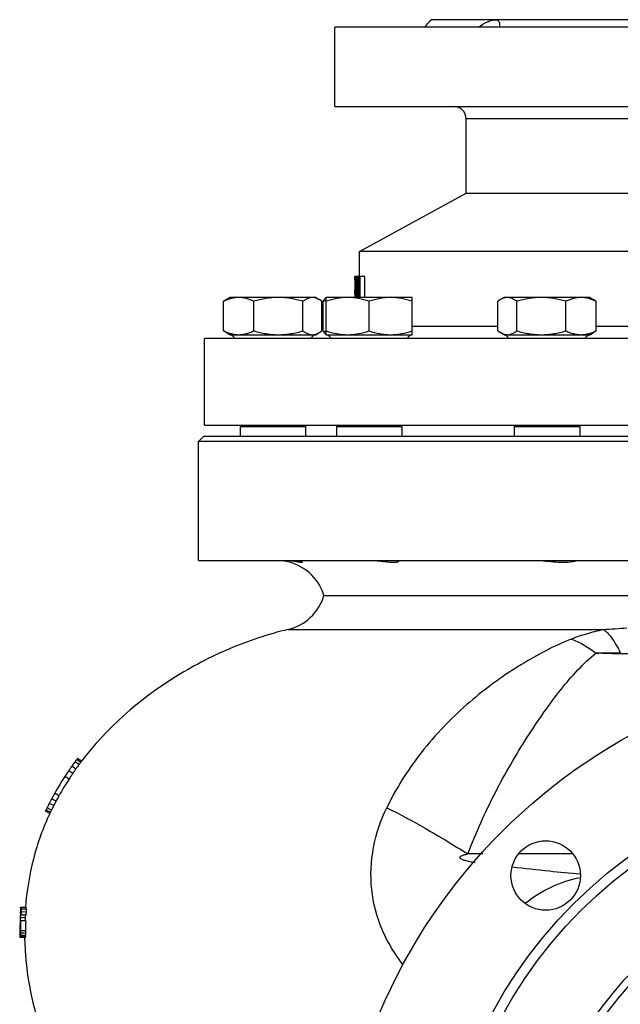
# Model space of a CAD drawing. Units: millimetres. Extents: x -1601 to 1949, y -2551 to 1728.
# Drawn here: x -182 to 60, y 247 to 644 of the extents above; entities that cross this region are included whole.
import ezdxf

# ---------------------------------------------------------------- set-up
doc = ezdxf.new("R2010")
doc.units = ezdxf.units.MM
doc.header["$LTSCALE"] = 30.734
doc.layers.add('ALL_FEATURE', color=7, linetype='CONTINUOUS')

msp = doc.modelspace()

# ---------------------------------------------------------------- linework, layer by layer
at = {"layer": 'ALL_FEATURE', "color": 40, "linetype": 'Continuous'}
for p, q in [((-16.39, 643.98), (-16.47, 643.9)), ((-16.42, 643.96), (-16.39, 643.98)), ((365.61, 643.98), (-16.39, 643.98)), ((-55.39, 608.98), (-55.39, 640.98)), ((404.61, 640.98), (-55.39, 640.98)), ((11.07, 641.98), (10.97, 640.98)), ((-55.39, 608.98), (404.61, 608.98)), ((-2.39, 573.98), (-2.39, 603.98)), ((351.61, 603.98), (-2.39, 603.98)), ((-45.39, 550.48), (-2.39, 573.98)), ((-2.39, 573.98), (351.61, 573.98)), ((-45.39, 540.48), (-45.39, 550.48)), ((394.61, 550.48), (-45.39, 550.48)), ((-47.33, 540.48), (-47.33, 532.06)), ((-47.31, 538.95), (-47.31, 540.48)), ((-46.76, 540.48), (-47.31, 540.48)), ((-47.18, 540.48), (-47.18, 532.06)), ((-46.83, 539.46), (-46.8, 540.23)), ((-46.8, 540.23), (-46.77, 540.4)), ((-46.52, 540.48), (-46.73, 540.48)), ((-46.72, 540.48), (-46.68, 540.23)), ((-46.68, 540.23), (-46.64, 539.46)), ((-46.52, 540.23), (-46.68, 540.23)), ((-46.33, 540.48), (-46.48, 540.48)), ((-46.46, 540.48), (-46.46, 532.31)), ((-46.33, 538.7), (-46.33, 540.48)), ((-45.96, 540.48), (-46.27, 540.48)), ((-46.24, 540.48), (-46.15, 536.99)), ((-45.4, 540.48), (-45.92, 540.48)), ((-45.9, 540.48), (-45.9, 531.98)), ((-45.32, 540.48), (-45.32, 531.98)), ((-43.34, 540.48), (-45.32, 540.48)), ((-43.34, 531.98), (-43.34, 540.48)), ((-47.31, 538.95), (-47.21, 538.95)), ((-46.84, 539.21), (-46.83, 539.46)), ((-46.82, 537.93), (-46.83, 537.67)), ((-46.65, 537.67), (-46.83, 537.67)), ((-46.83, 536.91), (-46.83, 536.14)), ((-46.83, 536.91), (-46.64, 536.91)), ((-46.64, 536.14), (-46.83, 536.14)), ((-46.81, 538.44), (-46.82, 538.19)), ((-46.82, 538.19), (-46.82, 537.93)), ((-46.79, 538.95), (-46.81, 538.44)), ((-46.65, 538.43), (-46.81, 538.43)), ((-46.77, 539.21), (-46.79, 538.95)), ((-46.69, 538.95), (-46.79, 538.95)), ((-46.77, 539.21), (-46.71, 539.21)), ((-46.64, 539.46), (-46.62, 538.78)), ((-46.52, 539.45), (-46.64, 539.45)), ((-46.62, 538.78), (-46.61, 538.44)), ((-46.61, 538.44), (-46.6, 537.67)), ((-46.6, 537.67), (-46.6, 537.16)), ((-46.6, 537.16), (-46.6, 536.91)), ((-46.6, 536.91), (-46.59, 536.14)), ((-46.59, 536.14), (-46.59, 535.38)), ((-46.27, 538.7), (-46.27, 531.98)), ((-46.15, 536.99), (-46.07, 534.09)), ((-97.72, 531.98), (-99.14, 531.16)), ((-63.08, 531.98), (-97.72, 531.98)), ((-63.08, 531.98), (-61.65, 531.16)), ((-58.89, 531.98), (-59.04, 531.9)), ((-58.89, 516.98), (-58.89, 531.98)), ((-24.25, 531.98), (-58.89, 531.98)), ((-47.3, 533.33), (-47.3, 534.87)), ((-47.3, 534.87), (-47.21, 534.87)), ((-47.3, 533.33), (-47.21, 533.33)), ((-46.83, 533.84), (-46.84, 534.1)), ((-46.83, 535.38), (-46.81, 534.87)), ((-46.83, 535.38), (-46.64, 535.38)), ((-46.8, 533.08), (-46.83, 533.84)), ((-46.81, 534.87), (-46.79, 534.36)), ((-46.65, 534.87), (-46.81, 534.87)), ((-46.78, 532.99), (-46.8, 533.08)), ((-46.79, 534.36), (-46.77, 534.1)), ((-46.66, 534.36), (-46.79, 534.36)), ((-46.77, 534.1), (-46.71, 534.1)), ((-46.73, 532.82), (-46.72, 532.82)), ((-46.68, 533.08), (-46.72, 532.82)), ((-46.71, 534.1), (-46.69, 534.36)), ((-46.69, 534.36), (-46.66, 534.87)), ((-46.66, 533.42), (-46.68, 533.08)), ((-46.6, 532.06), (-46.59, 532.31)), ((-46.59, 535.38), (-46.59, 533.59)), ((-46.59, 533.08), (-46.59, 533.59)), ((-46.59, 532.82), (-46.59, 533.08)), ((-46.59, 532.31), (-46.59, 532.82)), ((-46.42, 531.98), (-46.41, 532.31)), ((-46.41, 532.31), (-46.41, 531.98)), ((-46.07, 534.09), (-46.02, 531.98)), ((-45.79, 533.08), (-45.77, 533.42)), ((-45.77, 533.42), (-45.76, 533.76)), ((-45.76, 533.76), (-45.75, 534.1)), ((-45.75, 534.1), (-45.7, 534.87)), ((-45.73, 532.06), (-45.4, 532.06)), ((-45.69, 533.33), (-45.71, 532.82)), ((-45.4, 532.82), (-45.71, 532.82)), ((-45.7, 534.87), (-45.64, 535.12)), ((-45.65, 533.59), (-45.69, 533.33)), ((-45.4, 533.33), (-45.69, 533.33)), ((-45.65, 533.59), (-45.4, 533.59)), ((-45.64, 535.12), (-45.4, 535.12)), ((-24.25, 516.98), (-24.25, 531.98)), ((12.84, 531.98), (11.41, 531.16)), ((47.48, 531.98), (12.84, 531.98)), ((47.48, 531.98), (48.91, 531.16)), ((-100.22, 530.44), (-99.14, 531.16)), ((-100.22, 518.53), (-100.22, 530.44)), ((-88.05, 518.53), (-88.05, 530.44)), ((-68.22, 518.53), (-68.22, 530.44)), ((-60.57, 530.44), (-61.65, 531.16)), ((-60.57, 518.53), (-60.57, 530.44)), ((-60.05, 518.53), (-60.05, 530.44)), ((-41.57, 518.53), (-41.57, 530.44)), ((11.41, 531.16), (10.33, 530.44)), ((10.33, 518.53), (10.33, 530.44)), ((17.99, 518.53), (17.99, 530.44)), ((37.81, 518.53), (37.81, 530.44)), ((48.91, 531.16), (49.99, 530.44)), ((49.99, 518.53), (49.99, 530.44)), ((-24.25, 520.48), (10.33, 520.48)), ((49.99, 520.48), (104.57, 520.48)), ((-99.14, 517.81), (-100.22, 518.53)), ((-97.72, 516.98), (-99.14, 517.81)), ((-97.72, 516.98), (-63.08, 516.98)), ((-95.6, 515.48), (-97.1, 516.98)), ((-65.2, 515.48), (-63.7, 516.98)), ((-63.08, 516.98), (-61.65, 517.81)), ((-61.65, 517.81), (-60.57, 518.53)), ((-58.89, 516.98), (-59.04, 517.07)), ((-58.89, 516.98), (-24.25, 516.98)), ((-56.77, 515.48), (-58.27, 516.98)), ((-26.37, 515.48), (-24.87, 516.98)), ((10.33, 518.53), (11.41, 517.81)), ((12.84, 516.98), (11.41, 517.81)), ((12.84, 516.98), (47.48, 516.98)), ((14.96, 515.48), (13.46, 516.98)), ((45.36, 515.48), (46.86, 516.98)), ((47.48, 516.98), (48.91, 517.81)), ((49.99, 518.53), (48.91, 517.81)), ((-107.89, 480.48), (-107.89, 515.48)), ((457.11, 515.48), (-107.89, 515.48)), ((-107.89, 480.48), (457.11, 480.48)), ((-92.4, 480.48), (-92.4, 479.98)), ((-68.4, 480.48), (-68.4, 479.98)), ((-53.57, 480.48), (-53.57, 479.98)), ((-29.57, 480.48), (-29.57, 479.98)), ((18.16, 480.48), (18.16, 479.98)), ((42.16, 480.48), (42.16, 479.98)), ((-93.6, 479.98), (-93.6, 475.98)), ((-93.6, 479.98), (-67.2, 479.98)), ((-67.2, 479.98), (-67.2, 475.98)), ((-54.77, 479.98), (-54.77, 475.98)), ((-54.77, 479.98), (-28.37, 479.98)), ((-28.37, 479.98), (-28.37, 475.98)), ((16.96, 479.98), (16.96, 475.98)), ((16.96, 479.98), (43.36, 479.98)), ((43.36, 479.98), (43.36, 475.98)), ((-108.39, 475.98), (-110.39, 473.98)), ((-110.39, 425.98), (-110.39, 473.98)), ((459.61, 473.98), (-110.39, 473.98)), ((457.6, 475.98), (-108.39, 475.98)), ((-110.39, 425.98), (459.6, 425.98)), ((-59.75, 411.79), (126.27, 411.79)), ((-74.19, 398.16), (-74.2, 398.16)), ((-74.19, 398.16), (52.95, 398.16)), ((-157.9, 344.54), (-159.48, 345.73)), ((-157.57, 344.98), (-159.15, 346.18)), ((-159.15, 346.18), (-159.15, 346.18)), ((-159.1, 346.18), (-159.15, 346.18)), ((-157.52, 344.98), (-159.1, 346.18)), ((-159.83, 341.86), (-161.45, 343)), ((-158.55, 343.64), (-160.15, 344.82)), ((-157.9, 344.54), (-157.79, 344.69)), ((-162.55, 337.83), (-164.22, 338.92)), ((-161.07, 340.07), (-162.71, 341.19)), ((-169.66, 325.32), (-171.45, 326.19)), ((-168.76, 327.11), (-170.53, 328.01)), ((-170.32, 323.98), (-172.12, 324.83)), ((-170.1, 324.43), (-171.9, 325.28)), ((4.33, 307.66), (-1.75, 307.66)), ((40.38, 307.66), (18.83, 307.66)), ((-182.12, 286.14), (-182.1, 286.14)), ((-182.12, 285.89), (-182.1, 286.14)), ((-182.1, 286.14), (-181.93, 286.13)), ((-182, 285.71), (-181.98, 285.88)), ((-181.89, 286.14), (-181.87, 286.14)), ((-179.86, 285.98), (-181.87, 286.14)), ((-179.85, 285.73), (-181.85, 285.88)), ((-182.17, 283.28), (-182.19, 283.02)), ((-182.02, 283.01), (-182.19, 283.02)), ((-182.12, 283.97), (-182.13, 283.8)), ((-181.98, 283.79), (-182.13, 283.8)), ((-182.1, 284.15), (-182.12, 283.97)), ((-182.08, 284.32), (-182.1, 284.15)), ((-182.04, 284.58), (-182.08, 284.32)), ((-181.93, 284.31), (-182.08, 284.32)), ((-182.07, 285.01), (-182.04, 285.36)), ((-182.04, 285.36), (-182.02, 285.53)), ((-182.02, 284.58), (-182.04, 284.58)), ((-182.02, 285.53), (-182, 285.71)), ((-179.95, 282.92), (-181.96, 283.02)), ((-181.89, 284.58), (-181.9, 284.32)), ((-179.89, 284.2), (-181.9, 284.32)), ((-181.86, 285.36), (-181.87, 285.01)), ((-181.86, 285.53), (-181.86, 285.36)), ((-179.85, 285.22), (-181.86, 285.36)), ((-182.16, 278.09), (-182.35, 278.09)), ((-182.33, 279.13), (-182.33, 279.39)), ((-180.05, 280.62), (-182.06, 280.69)), ((-182.44, 273.94), (-182.45, 273.94)), ((-182.27, 273.94), (-182.44, 273.94)), ((-182.35, 277.05), (-182.35, 276.91)), ((-182.35, 276.91), (-182.35, 276.77)), ((-182.35, 276.77), (-182.35, 276.63)), ((-182.34, 274.72), (-182.35, 275.06)), ((-182.17, 276.28), (-182.34, 276.28)), ((-182.33, 274.55), (-182.34, 274.72)), ((-182.33, 275.93), (-182.32, 275.76)), ((-182.32, 275.76), (-182.29, 275.5)), ((-182.29, 275.5), (-182.23, 275.5)), ((-182.2, 274.03), (-182.21, 273.94)), ((-181.54, 273.95), (-182.21, 273.94)), ((-182.17, 274.37), (-182.18, 274.2)), ((-182.16, 274.54), (-182.17, 274.37)), ((-180.16, 274.24), (-182.17, 274.2)), ((-182.15, 274.72), (-182.16, 274.54)), ((-182.15, 275.06), (-182.15, 274.72)), ((-180.14, 274.75), (-182.15, 274.72)), ((-182.13, 277.05), (-182.13, 276.79)), ((-182.13, 276.79), (-180.12, 276.79)), ((-180.87, 273.97), (-181.54, 273.95)), ((-180.2, 273.98), (-180.87, 273.97)), ((-180.15, 274.58), (-180.14, 274.75)), ((-180.14, 274.75), (-180.14, 275.09))]:
    msp.add_line(p, q, dxfattribs=at)
for centre, radius in [((174.61, 153.98), 230), ((174.61, 153.98), 189), ((174.61, 153.98), 185), ((29.65, 298.94), 14), ((174.61, 153.98), 153), ((174.61, 153.98), 150)]:
    msp.add_circle(centre, radius, dxfattribs=at)
for centre, radius, start, end in [((-402.61, 1003.82), 527.87, 316.5778, 317.0118), ((-7.39, 603.98), 5, 0, 90), ((-48.89, 499.79), 32.61, 107.8791, 110.0213), ((-64.4, 521.48), 4.49, 270.0666, 278.9097), ((-48.89, 549.17), 32.61, 249.9787, 252.1209), ((14.16, 521.48), 4.49, 261.0905, 269.9336), ((-78.89, 405.98), 20, 16.8813, 81.1102), ((-78.89, 417.6), 20, 283.5801, 343.1187), ((38.18, 679.98), 282.21, 273.0003, 274.9155), ((-85.28, 290.71), 92.38, 143.4419, 143.9076), ((-127.47, 322.51), 39.55, 143.2251, 144.0423), ((-64.16, 274.32), 119.09, 145.49, 145.8433), ((-63.52, 273.88), 119.87, 144.7846, 145.4896), ((-69.19, 278.35), 112.66, 144.706, 144.9791), ((-68.42, 277.81), 113.6, 143.8496, 144.7052), ((-63.64, 273.98), 117.73, 144.7904, 145.144), ((-85.95, 291.19), 91.55, 143.9076, 144.142), ((-68.87, 278.13), 111.06, 143.8515, 144.9852), ((-85.59, 290.92), 90.02, 143.4427, 144.1476), ((-126.58, 321.83), 38.68, 143.2266, 143.7758), ((-65.33, 274.45), 118.04, 146.8986, 150.7657), ((-65.62, 274.67), 115.7, 146.91, 150.7892), ((-63.41, 273.47), 120.18, 146.5749, 147.0069), ((-62.86, 273.11), 120.85, 145.71, 146.5739), ((-63.64, 273.65), 117.91, 146.1514, 147.0198), ((-63.09, 273.28), 118.58, 145.9854, 146.1518), ((-62.77, 273.06), 118.96, 145.7189, 145.9854), ((-64.49, 274.56), 116.7, 145.4981, 145.8529), ((-64.07, 274.27), 117.21, 145.144, 145.4981), ((-71.19, 277.13), 111.62, 151.8261, 152.1782), ((-77.22, 280.65), 104.64, 151.6914, 151.967), ((-63.34, 273.25), 120.37, 151.1382, 151.7231), ((-69.81, 276.71), 113.03, 150.6578, 151.0928), ((-69.15, 276.43), 111.76, 151.5673, 152.0009), ((-68.45, 276.05), 112.55, 150.7017, 151.5668), ((-99.98, 290.47), 79.9, 153.4483, 154.1752), ((-79.57, 280.97), 102.41, 153.4151, 153.7943), ((-78.96, 280.66), 103.09, 152.659, 153.4147), ((-71.82, 277.46), 110.91, 152.5297, 152.8825), ((-71.32, 277.2), 111.47, 152.178, 152.5297), ((-79.26, 280.88), 100.73, 152.6827, 153.8211), ((-71.64, 277.43), 109.09, 151.8493, 152.9088), ((-143.77, 311.23), 31.45, 153.4554, 154.3776), ((-142.73, 310.77), 30.59, 153.4732, 154.4045), ((-99.94, 290.52), 77.93, 153.715, 154.2027), ((-99.53, 290.31), 78.39, 153.4724, 153.7153), ((-57.04, 276.47), 125.43, 175.6961, 175.9346), ((-156.85, 287.67), 25.06, 183.5099, 184.1054), ((-106.54, 284.64), 75.32, 179.0614, 179.3245), ((-155.55, 287.51), 24.37, 183.5937, 184.1961), ((-58.87, 276.63), 123.49, 177.5137, 178.1142), ((-60.15, 276.68), 122.31, 176.4115, 176.6621), ((-178.45, 359.75), 77.85, 267.2056, 267.3811), ((-58.61, 276.58), 123.86, 175.9341, 176.411), ((-66.97, 275.38), 115.47, 175.8161, 176.0744), ((-75.44, 275.48), 107.06, 174.8918, 175.2636), ((-178.52, 358.11), 76.21, 267.3806, 267.703), ((-181.99, 272.59), 10.43, 89.8629, 90.0447), ((-37.69, 276.1), 144.44, 176.7376, 177.0817), ((-75.99, 281.1), 105.95, 177.8838, 178.1194), ((-57.41, 276.6), 122.93, 177.5336, 178.1285), ((-61.79, 276.15), 118.58, 176.7278, 177.2244), ((-179.98, 268.08), 14.84, 89.9063, 90.0939), ((-60.28, 277.51), 119.8, 176.8002, 177.4117), ((-76.76, 281.11), 103.18, 177.7177, 178.2851), ((-106.68, 284.57), 73.18, 179.0964, 179.4962), ((-58.87, 276.63), 123.49, 178.8397, 179.3208), ((-58.87, 276.63), 123.48, 178.1142, 178.7184), ((-56.78, 276.61), 125.35, 179.3214, 179.7962), ((-58.66, 276.64), 123.46, 178.7261, 179.3283), ((-58.97, 276.63), 123.15, 178.1134, 178.7172), ((-57.3, 276.62), 122.81, 178.1348, 179.921), ((-59.02, 276.63), 123.45, 179.9998, 181.25), ((-75.75, 278.69), 106.66, 181.7181, 181.9484), ((-150.87, 277.3), 31.48, 179.51, 179.8223), ((-182.36, 342.5), 65.45, 270.0072, 270.1608), ((-67.06, 278.33), 115.3, 180.8444, 181.0223), ((-91.22, 279.6), 91.18, 182.091, 182.3086), ((-106.49, 279.19), 75.97, 183.5081, 183.7695), ((-73.38, 273.06), 108.79, 178.7599, 178.9421), ((-77.5, 273.15), 104.67, 178.5732, 178.7622), ((-155.06, 271.02), 25.31, 172.6865, 173.2718), ((-104.91, 271.22), 75.31, 177.4446, 177.7036), ((-74, 273.07), 106.16, 178.5417, 178.9092), ((-58.82, 275.64), 121.3, 179.4549, 179.9383)]:
    msp.add_arc(centre, radius, start, end, dxfattribs=at)
for centre, major_axis, ratio, start_param, end_param in [((174.61, 537.29), (16.07, 1688.45), 0.131137, -4.711368, -4.710914), ((174.61, 535.76), (-16.07, 1688.45), 0.131137, 7.852507, 7.85296), ((174.61, 532.7), (27.05, 1680.54), 0.131116, -4.710506, -4.710355), ((174.61, 532.44), (27.67, 1679.98), 0.131114, -4.710457, -4.710001)]:
    msp.add_ellipse(centre, major_axis=major_axis, ratio=ratio, start_param=start_param, end_param=end_param, dxfattribs=at)
for points, knots in [([(2.55, 640.98), (3.71, 641.78), (5.41, 642.85), (7.69, 643.77), (8.73, 643.98), (9.2, 643.98)], [0, 0, 0, 0, 0.574219, 0.811442, 1, 1, 1, 1]), ([(9.2, 643.98), (9.48, 643.98), (10.01, 643.92), (10.91, 643.32), (11.07, 642.49), (11.07, 641.98)], [0, 0, 0, 0, 0.275614, 0.507051, 1, 1, 1, 1]), ([(-94.14, 531.98), (-94.65, 531.98), (-95.69, 531.91), (-97.23, 531.59), (-98.75, 531.09), (-99.73, 530.67), (-100.22, 530.44)], [0, 0, 0, 0, 0.244388, 0.491496, 0.743138, 1, 1, 1, 1]), ([(-88.05, 530.44), (-88.54, 530.67), (-89.53, 531.09), (-91.04, 531.59), (-92.58, 531.91), (-93.62, 531.98), (-94.14, 531.98)], [0, 0, 0, 0, 0.256862, 0.508504, 0.755612, 1, 1, 1, 1]), ([(-78.13, 531.98), (-78.97, 531.98), (-80.65, 531.91), (-83.98, 531.49), (-86.44, 530.9), (-88.05, 530.44)], [0, 0, 0, 0, 0.249993, 0.50002, 1, 1, 1, 1]), ([(-68.22, 530.44), (-69.83, 530.9), (-72.29, 531.49), (-75.62, 531.91), (-77.3, 531.98), (-78.13, 531.98)], [0, 0, 0, 0, 0.49998, 0.750007, 1, 1, 1, 1]), ([(-64.39, 531.98), (-64.72, 531.98), (-65.38, 531.91), (-66.36, 531.58), (-67.31, 531.08), (-67.92, 530.66), (-68.22, 530.44)], [0, 0, 0, 0, 0.232565, 0.473826, 0.72914, 1, 1, 1, 1]), ([(-61.65, 531.16), (-62.08, 531.41), (-62.75, 531.72), (-63.69, 531.95), (-64.16, 531.98), (-64.39, 531.98)], [0, 0, 0, 0, 0.515878, 0.760346, 1, 1, 1, 1]), ([(-50.23, 531.98), (-50.97, 531.98), (-52.43, 531.91), (-55.35, 531.49), (-57.49, 530.9), (-58.89, 530.44)], [0, 0, 0, 0, 0.248928, 0.498407, 1, 1, 1, 1]), ([(-41.57, 530.44), (-42.97, 530.9), (-45.12, 531.49), (-48.03, 531.91), (-49.5, 531.98), (-50.23, 531.98)], [0, 0, 0, 0, 0.501593, 0.751072, 1, 1, 1, 1]), ([(-32.91, 531.98), (-33.65, 531.98), (-35.11, 531.91), (-38.03, 531.49), (-40.17, 530.9), (-41.57, 530.44)], [0, 0, 0, 0, 0.248928, 0.498407, 1, 1, 1, 1]), ([(-24.25, 530.44), (-25.65, 530.9), (-27.8, 531.49), (-30.71, 531.91), (-32.18, 531.98), (-32.91, 531.98)], [0, 0, 0, 0, 0.501593, 0.751072, 1, 1, 1, 1]), ([(14.16, 531.98), (13.93, 531.98), (13.46, 531.95), (12.52, 531.72), (11.84, 531.41), (11.41, 531.16)], [0, 0, 0, 0, 0.239653, 0.484121, 1, 1, 1, 1]), ([(17.99, 530.44), (17.68, 530.66), (17.08, 531.08), (16.12, 531.58), (15.15, 531.91), (14.48, 531.98), (14.16, 531.98)], [0, 0, 0, 0, 0.270862, 0.526175, 0.767435, 1, 1, 1, 1]), ([(27.9, 531.98), (27.06, 531.98), (25.38, 531.91), (22.05, 531.49), (19.6, 530.9), (17.99, 530.44)], [0, 0, 0, 0, 0.249993, 0.50002, 1, 1, 1, 1]), ([(37.81, 530.44), (36.2, 530.9), (33.75, 531.49), (30.42, 531.91), (28.74, 531.98), (27.9, 531.98)], [0, 0, 0, 0, 0.49998, 0.750007, 1, 1, 1, 1]), ([(43.9, 531.98), (43.39, 531.98), (42.35, 531.91), (40.81, 531.59), (39.29, 531.09), (38.3, 530.67), (37.81, 530.44)], [0, 0, 0, 0, 0.244388, 0.491496, 0.743138, 1, 1, 1, 1]), ([(49.99, 530.44), (49.5, 530.67), (48.51, 531.09), (47, 531.59), (45.46, 531.91), (44.42, 531.98), (43.9, 531.98)], [0, 0, 0, 0, 0.256862, 0.508504, 0.755612, 1, 1, 1, 1]), ([(-60.05, 530.44), (-59.97, 530.61), (-59.82, 530.92), (-59.57, 531.35), (-59.33, 531.68), (-59.14, 531.84), (-59.04, 531.9)], [0, 0, 0, 0, 0.314717, 0.588217, 0.816408, 1, 1, 1, 1]), ([(-100.22, 518.53), (-99.73, 518.3), (-98.75, 517.87), (-97.23, 517.37), (-95.69, 517.06), (-94.65, 516.98), (-94.14, 516.98)], [0, 0, 0, 0, 0.256862, 0.508504, 0.755612, 1, 1, 1, 1]), ([(-94.14, 516.98), (-93.62, 516.98), (-92.58, 517.06), (-91.04, 517.37), (-89.53, 517.87), (-88.54, 518.3), (-88.05, 518.53)], [0, 0, 0, 0, 0.244388, 0.491496, 0.743138, 1, 1, 1, 1]), ([(-88.05, 518.53), (-86.44, 518.06), (-83.98, 517.47), (-80.65, 517.06), (-78.97, 516.98), (-78.13, 516.98)], [0, 0, 0, 0, 0.49998, 0.750007, 1, 1, 1, 1]), ([(-78.13, 516.98), (-77.3, 516.98), (-75.62, 517.06), (-72.29, 517.47), (-69.83, 518.06), (-68.22, 518.53)], [0, 0, 0, 0, 0.249993, 0.50002, 1, 1, 1, 1]), ([(-68.22, 518.53), (-67.92, 518.3), (-67.31, 517.88), (-66.36, 517.38), (-65.38, 517.06), (-64.72, 516.98), (-64.39, 516.98)], [0, 0, 0, 0, 0.270861, 0.526174, 0.767435, 1, 1, 1, 1]), ([(-63.7, 517.04), (-63.35, 517.09), (-62.64, 517.29), (-61.98, 517.62), (-61.65, 517.81)], [0, 0, 0, 0, 0.485624, 1, 1, 1, 1]), ([(-59.04, 517.07), (-59.14, 517.12), (-59.33, 517.29), (-59.57, 517.62), (-59.82, 518.04), (-59.97, 518.36), (-60.05, 518.53)], [0, 0, 0, 0, 0.183592, 0.411784, 0.685283, 1, 1, 1, 1]), ([(-58.89, 518.53), (-57.49, 518.06), (-55.35, 517.48), (-52.43, 517.06), (-50.97, 516.98), (-50.23, 516.98)], [0, 0, 0, 0, 0.501593, 0.751072, 1, 1, 1, 1]), ([(-50.23, 516.98), (-49.5, 516.98), (-48.03, 517.06), (-45.12, 517.48), (-42.97, 518.06), (-41.57, 518.53)], [0, 0, 0, 0, 0.248928, 0.498407, 1, 1, 1, 1]), ([(-41.57, 518.53), (-40.17, 518.06), (-38.03, 517.48), (-35.11, 517.06), (-33.65, 516.98), (-32.91, 516.98)], [0, 0, 0, 0, 0.501593, 0.751072, 1, 1, 1, 1]), ([(-32.91, 516.98), (-32.18, 516.98), (-30.71, 517.06), (-27.8, 517.48), (-25.65, 518.06), (-24.25, 518.53)], [0, 0, 0, 0, 0.248928, 0.498407, 1, 1, 1, 1]), ([(11.41, 517.81), (11.74, 517.62), (12.4, 517.29), (13.12, 517.09), (13.47, 517.04)], [0, 0, 0, 0, 0.514377, 1, 1, 1, 1]), ([(14.16, 516.98), (14.48, 516.98), (15.15, 517.06), (16.12, 517.38), (17.08, 517.88), (17.68, 518.3), (17.99, 518.53)], [0, 0, 0, 0, 0.232565, 0.473825, 0.729138, 1, 1, 1, 1]), ([(17.99, 518.53), (19.6, 518.06), (22.05, 517.47), (25.38, 517.06), (27.06, 516.98), (27.9, 516.98)], [0, 0, 0, 0, 0.49998, 0.750007, 1, 1, 1, 1]), ([(27.9, 516.98), (28.74, 516.98), (30.42, 517.06), (33.75, 517.47), (36.2, 518.06), (37.81, 518.53)], [0, 0, 0, 0, 0.249993, 0.50002, 1, 1, 1, 1]), ([(37.81, 518.53), (38.3, 518.3), (39.29, 517.87), (40.81, 517.37), (42.35, 517.06), (43.39, 516.98), (43.9, 516.98)], [0, 0, 0, 0, 0.256862, 0.508504, 0.755612, 1, 1, 1, 1]), ([(43.9, 516.98), (44.42, 516.98), (45.46, 517.06), (47, 517.37), (48.51, 517.87), (49.5, 518.3), (49.99, 518.53)], [0, 0, 0, 0, 0.244388, 0.491496, 0.743138, 1, 1, 1, 1]), ([(-72.91, 425.82), (-72.13, 425.73), (-70.85, 425.54), (-69.57, 425.31), (-69.05, 425.24)], [0, 0, 0, 0, 0.599551, 1, 1, 1, 1]), ([(-68.4, 425.28), (-68.4, 425.33), (-68.56, 425.43), (-68.83, 425.55), (-69.31, 425.7), (-69.69, 425.78), (-69.91, 425.82)], [0, 0, 0, 0, 0.088572, 0.284586, 0.589834, 1, 1, 1, 1]), ([(-69.05, 425.24), (-68.91, 425.23), (-68.71, 425.22), (-68.47, 425.21), (-68.41, 425.25)], [0, 0, 0, 0, 0.676853, 1, 1, 1, 1]), ([(-68.41, 425.25), (-68.41, 425.25), (-68.4, 425.26), (-68.4, 425.27), (-68.4, 425.28)], [0, 0, 0, 0, 0.525814, 1, 1, 1, 1]), ([(-41.54, 425.98), (-39.41, 425.98), (-36.44, 425.63), (-32.86, 425.23), (-31.37, 425.19), (-30.76, 425.25)], [0, 0, 0, 0, 0.590405, 0.827793, 1, 1, 1, 1]), ([(-30.76, 425.25), (-30.55, 425.27), (-30.2, 425.32), (-29.86, 425.42), (-29.74, 425.49)], [0, 0, 0, 0, 0.598425, 1, 1, 1, 1]), ([(-29.74, 425.49), (-29.72, 425.51), (-29.64, 425.55), (-29.57, 425.63), (-29.57, 425.69)], [0, 0, 0, 0, 0.330844, 1, 1, 1, 1]), ([(25.6, 425.98), (26.97, 425.98), (29.72, 425.76), (34.6, 425.21), (38.21, 425.11), (40.34, 425.5)], [0, 0, 0, 0, 0.277672, 0.559222, 1, 1, 1, 1]), ([(40.34, 425.5), (40.6, 425.54), (41.06, 425.64), (41.57, 425.78), (41.88, 425.88), (42.02, 425.93), (42.11, 425.96), (42.15, 425.98), (42.16, 425.98)], [0, 0, 0, 0, 0.422589, 0.736058, 0.849015, 0.931358, 0.982055, 1, 1, 1, 1]), ([(-74.2, 398.16), (-82.26, 396.21), (-98.23, 390.89), (-128, 375.42), (-147.44, 358.32), (-157.57, 344.98)], [0, 0, 0, 0, 0.247924, 0.499718, 1, 1, 1, 1]), ([(39.81, 394.23), (41.87, 395.08), (46.23, 396.52), (50.66, 397.65), (52.95, 398.16)], [0, 0, 0, 0, 0.487267, 1, 1, 1, 1]), ([(52.95, 398.16), (53.55, 397.75), (54.74, 396.66), (57.18, 393.61), (58.73, 390.81), (59.74, 388.76)], [0, 0, 0, 0, 0.184027, 0.411991, 1, 1, 1, 1]), ([(39.81, 394.23), (36.37, 392.83), (29.57, 389.66), (16.05, 382.04), (2.94, 372.6), (-9.48, 361.21), (-18.67, 351.16), (-27.28, 339.54), (-32.2, 330.89), (-34.43, 326.28)], [0, 0, 0, 0, 0.108719, 0.218607, 0.453187, 0.578366, 0.710329, 0.850504, 1, 1, 1, 1]), ([(39.81, 394.23), (41.52, 393.72), (45.04, 392.14), (48.2, 389.94), (49.81, 388.65)], [0, 0, 0, 0, 0.464065, 1, 1, 1, 1]), ([(-1.75, 307.66), (1.51, 316.11), (8.72, 332.25), (19.63, 350.99), (28.76, 364.59), (35.47, 373.72), (42.37, 381.78), (47.3, 386.52), (49.81, 388.65)], [0, 0, 0, 0, 0.280826, 0.546798, 0.671278, 0.788534, 0.898024, 1, 1, 1, 1]), ([(49.81, 388.65), (50.56, 388.65), (53.87, 388.66), (57.18, 388.71), (59.74, 388.76)], [0, 0, 0, 0, 0.226498, 1, 1, 1, 1]), ([(71.7, 388.28), (68.05, 388.28), (60.75, 388.3), (53.45, 388.42), (49.81, 388.65)], [0, 0, 0, 0, 0.500329, 1, 1, 1, 1]), ([(-27.77, 262.81), (-29.47, 265), (-32.63, 269.59), (-37.71, 279.53), (-41.38, 293.29), (-40.51, 310.37), (-36.89, 321.2), (-34.43, 326.28)], [0, 0, 0, 0, 0.123682, 0.247803, 0.497097, 0.7482, 1, 1, 1, 1]), ([(-34.43, 326.28), (-29.17, 323.69), (-18.15, 317.68), (-7.4, 311.21), (-1.75, 307.66)], [0, 0, 0, 0, 0.467439, 1, 1, 1, 1]), ([(-170.32, 323.98), (-173.08, 318.08), (-177.56, 305.64), (-179.65, 292.59), (-180.16, 285.98)], [0, 0, 0, 0, 0.495794, 1, 1, 1, 1]), ([(1.26, 304.06), (0.5, 304.19), (-0.86, 304.45), (-2.47, 304.83), (-3.5, 305.16), (-4.08, 305.39), (-4.52, 305.63), (-4.81, 305.86), (-4.97, 306.12), (-4.92, 306.4), (-4.7, 306.63), (-4.19, 306.96), (-3.18, 307.32), (-2.28, 307.54), (-1.75, 307.66)], [0, 0, 0, 0, 0.221504, 0.402352, 0.475205, 0.535395, 0.582759, 0.617813, 0.643259, 0.665858, 0.69377, 0.731491, 0.841693, 1, 1, 1, 1]), ([(43.48, 299.44), (39.37, 299.75), (30.29, 300.71), (21.22, 301.77), (16.24, 302.3)], [0, 0, 0, 0, 0.451284, 1, 1, 1, 1]), ([(21.4, 287.83), (24.71, 290.42), (31.75, 294.75), (39.6, 297.35), (43.51, 298.13)], [0, 0, 0, 0, 0.513065, 1, 1, 1, 1]), ([(-180.49, 273.98), (-180.35, 267.26), (-178.97, 253.8), (-174.59, 237.48), (-169.52, 225.03), (-164.95, 216.11), (-159.6, 207.67), (-154.52, 201.1), (-150.08, 196.21), (-145.52, 191.54), (-141.03, 186.92), (-137.13, 181.93), (-133.91, 176.63), (-131.38, 169.14), (-130.37, 159.54), (-130.91, 149.59), (-132.6, 139.59), (-134.26, 132.99), (-135.18, 129.73)], [0, 0, 0, 0, 0.12738, 0.25487, 0.318398, 0.381636, 0.444565, 0.507235, 0.538517, 0.569682, 0.63076, 0.660359, 0.689448, 0.74772, 0.808198, 0.871254, 0.935823, 1, 1, 1, 1])]:
    msp.add_open_spline(points, degree=3, knots=knots, dxfattribs=at)
for points in [[(-29.57, 425.69), (-29.57, 425.74), (-29.61, 425.79), (-29.65, 425.82)], [(-167.83, 328.9), (-168.41, 329.2), (-168.99, 329.52), (-169.58, 329.83)], [(-166.61, 331.13), (-167.19, 331.45), (-167.76, 331.79), (-168.34, 332.1)], [(-182.23, 282.33), (-182.23, 282.21), (-182.24, 282.1), (-182.24, 281.98)], [(-182.21, 282.68), (-182.21, 282.56), (-182.22, 282.45), (-182.23, 282.33)], [(-182.19, 283.02), (-182.19, 282.91), (-182.2, 282.79), (-182.21, 282.68)], [(-181.94, 283.45), (-181.95, 283.31), (-181.96, 283.17), (-181.96, 283.02)], [(-180.23, 281.89), (-180.68, 281.91), (-181.13, 281.94), (-181.57, 281.96)], [(-182.35, 278.09), (-182.35, 277.92), (-182.35, 277.75), (-182.35, 277.57)], [(-182.47, 276.95), (-182.47, 276.84), (-182.47, 276.74), (-182.47, 276.63)], [(-182.35, 277.4), (-182.35, 277.28), (-182.35, 277.17), (-182.35, 277.05)], [(-182.17, 274.2), (-182.18, 274.14), (-182.19, 274.08), (-182.2, 274.03)], [(-182.13, 276.63), (-182.13, 276.69), (-182.13, 276.74), (-182.13, 276.79)], [(-182.13, 276.63), (-182.13, 276.44), (-182.13, 276.24), (-182.13, 276.05)], [(-182.13, 276.05), (-182.13, 275.95), (-182.13, 275.85), (-182.13, 275.76)], [(-180.12, 275.77), (-180.79, 275.76), (-181.46, 275.76), (-182.13, 275.76)]]:
    msp.add_open_spline(points, degree=3, dxfattribs=at)

doc.saveas('drawing.dxf')
